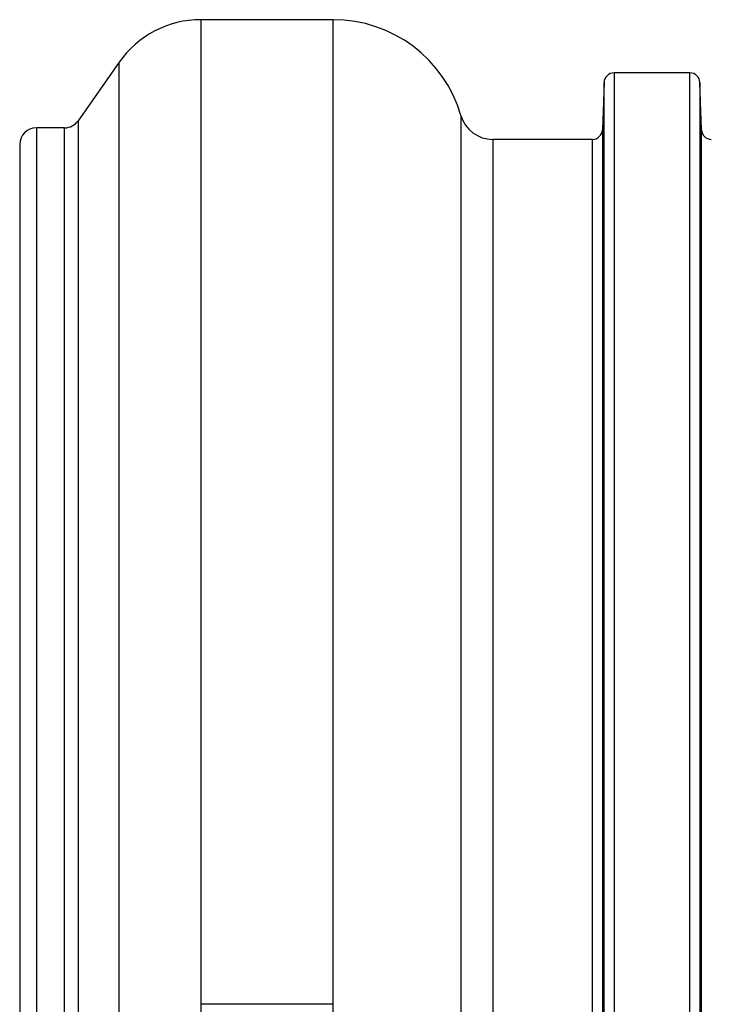
# Paper-space layout '_Right' of a CAD drawing. Units: millimetres. Extents: x -526 to -191, y -578 to -56.
# Drawn here: x -445 to -425, y -520 to -491 of the extents above; entities that cross this region are included whole.
import ezdxf

# ---------------------------------------------------------------- set-up
doc = ezdxf.new("R2010")
doc.units = ezdxf.units.MM

psp = doc.layouts.new('_Right')

# ---------------------------------------------------------------- linework, layer by layer
at = {"color": 7, "linetype": 'Continuous', "lineweight": 25}
for p, q in [((-435.983, -490.627), (-439.959, -490.627)), ((-439.959, -490.627), (-439.959, -549.827)), ((-435.983, -549.827), (-435.983, -490.627)), ((-442.416, -491.906), (-443.647, -493.664)), ((-442.416, -548.548), (-442.416, -491.906)), ((-425.262, -492.227), (-427.543, -492.227)), ((-427.543, -492.227), (-427.543, -548.657)), ((-425.262, -548.657), (-425.262, -492.227)), ((-427.843, -492.517), (-427.893, -493.938)), ((-424.913, -493.938), (-424.963, -492.517)), ((-424.963, -492.517), (-424.963, -547.865)), ((-443.647, -493.664), (-443.647, -546.79)), ((-432.143, -493.507), (-432.143, -546.873)), ((-444.903, -493.877), (-444.903, -546.577)), ((-444.056, -493.877), (-444.903, -493.877)), ((-444.056, -546.577), (-444.056, -493.877)), ((-427.893, -493.938), (-427.893, -546.441)), ((-428.193, -494.227), (-431.183, -494.227)), ((-431.183, -494.227), (-431.183, -546.652)), ((-428.193, -546.153), (-428.193, -494.227)), ((-445.403, -494.377), (-445.403, -546.077)), ((-435.983, -520.227), (-439.959, -520.227))]:
    psp.add_line(p, q, dxfattribs=at)
at = {"color": 7, "linetype": 'Continuous', "lineweight": 25, "flags": 128}
for points in [[(-427.843, -520.802), (-427.843, -517.655), (-427.843, -514.542), (-427.843, -511.502), (-427.843, -508.575), (-427.843, -505.798), (-427.843, -503.208), (-427.843, -500.837), (-427.843, -498.717), (-427.843, -496.874), (-427.843, -495.333), (-427.843, -494.113), (-427.843, -493.23), (-427.843, -492.696), (-427.843, -492.517)], [(-424.913, -523.023), (-424.913, -519.987), (-424.913, -516.954), (-424.913, -513.966), (-424.913, -511.06), (-424.913, -508.278), (-424.913, -505.655), (-424.913, -503.227), (-424.913, -501.026), (-424.913, -499.081), (-424.913, -497.42), (-424.913, -496.063), (-424.913, -495.029), (-424.913, -494.332), (-424.913, -493.982), (-424.913, -493.938)]]:
    psp.add_lwpolyline(points, dxfattribs=at)
at = {"color": 7, "linetype": 'Continuous', "lineweight": 25}
for centre, radius, start, end in [((-439.959, -493.627), 3, 90, 145), ((-435.983, -494.627), 4, 16.2602, 90), ((-427.543, -492.527), 0.3, 90, 178), ((-425.262, -492.527), 0.3, 2, 90), ((-444.056, -493.377), 0.5, 270, 325), ((-431.183, -493.227), 1, 196.2602, 270), ((-444.903, -494.377), 0.5, 90, 180), ((-428.193, -493.927), 0.3, 270, 358), ((-424.613, -493.927), 0.3, 182, 268.7645)]:
    psp.add_arc(centre, radius, start, end, dxfattribs=at)

doc.saveas('drawing.dxf')
